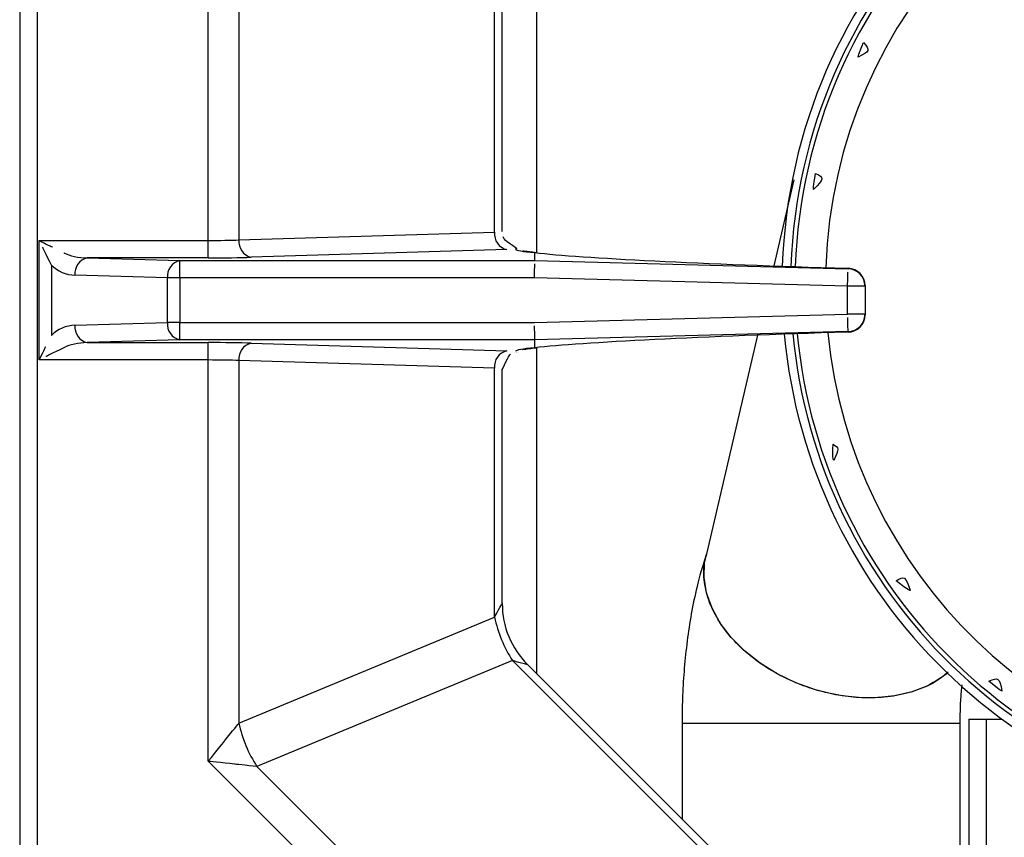
# Model space of a CAD drawing. Extents: x 55 to 256, y -288 to -21.
# Drawn here: x 97 to 105, y -233 to -226 of the extents above; entities that cross this region are included whole.
import ezdxf

# ---------------------------------------------------------------- set-up
doc = ezdxf.new("R2010")
doc.units = 0
doc.header["$MEASUREMENT"] = 0
doc.layers.add('Layer 1', color=7, linetype='Continuous')

# ---------------------------------------------------------------- blocks, each defined once
blk = doc.blocks.new('block 9776')
at = {"layer": 'Layer 1', "color": 7, "lineweight": 30, "true_color": 0xffffff}
blk.add_lwpolyline([(96.8761, -218.3699), (96.8761, -238.5582)], dxfattribs=at)
blk = doc.blocks.new('block 10897')
at = {"layer": 'Layer 1', "color": 7, "lineweight": 30, "true_color": 0xffffff}
blk.add_lwpolyline([(97.0305, -228.9375), (97.0305, -227.9906)], dxfattribs=at)
blk = doc.blocks.new('block 10904')
at = {"layer": 'Layer 1', "color": 7, "lineweight": 30, "true_color": 0xffffff}
blk.add_lwpolyline([(97.0141, -218.3699), (97.0141, -238.5582)], dxfattribs=at)
blk = doc.blocks.new('block 10911')
at = {"layer": 'Layer 1', "color": 7, "lineweight": 30, "true_color": 0xffffff}
blk.add_lwpolyline([(103.0225, -227.5092), (102.8631, -228.1914)], dxfattribs=at)
blk = doc.blocks.new('block 10912')
at = {"layer": 'Layer 1', "color": 7, "lineweight": 30, "true_color": 0xffffff}
blk.add_lwpolyline([(102.7346, -228.7413), (102.3235, -230.5004)], dxfattribs=at)
blk = doc.blocks.new('block 10914')
at = {"layer": 'Layer 1', "color": 7, "lineweight": 30, "true_color": 0xffffff}
blk.add_open_spline([(102.3286, -230.4787), (102.2834, -230.6203), (102.2647, -230.6923), (102.2478, -230.7659), (102.2316, -230.8364), (102.217, -230.9083), (102.2043, -230.9819), (102.1921, -231.0523), (102.1816, -231.1242), (102.1727, -231.1972), (102.1641, -231.268), (102.157, -231.3399), (102.1512, -231.4124), (102.1456, -231.4836), (102.1414, -231.5555), (102.139, -231.6277), (102.1368, -231.6933), (102.1361, -231.7591), (102.1354, -231.825)], degree=3, knots=[0, 0, 0, 0, 1, 1, 1, 2, 2, 2, 3, 3, 3, 4, 4, 4, 5, 5, 5, 6, 6, 6, 6], dxfattribs=at)
blk = doc.blocks.new('block 10915')
at = {"layer": 'Layer 1', "color": 7, "lineweight": 30, "true_color": 0xffffff}
blk.add_open_spline([(104.3436, -231.825), (104.3451, -231.714), (104.3469, -231.6707), (104.3497, -231.629), (104.3522, -231.5912), (104.3556, -231.5546), (104.359, -231.5179)], degree=3, knots=[0, 0, 0, 0, 1, 1, 1, 2, 2, 2, 2], dxfattribs=at)
blk = doc.blocks.new('block 10916')
at = {"layer": 'Layer 1', "color": 7, "lineweight": 30, "true_color": 0xffffff}
blk.add_lwpolyline([(104.3436, -234.759), (104.3436, -231.825)], dxfattribs=at)
blk = doc.blocks.new('block 10917')
at = {"layer": 'Layer 1', "color": 7, "lineweight": 30, "true_color": 0xffffff}
blk.add_lwpolyline([(102.1354, -231.825), (102.1354, -232.5857)], dxfattribs=at)
blk = doc.blocks.new('block 10922')
at = {"layer": 'Layer 1', "color": 7, "lineweight": 30, "true_color": 0xffffff}
blk.add_open_spline([(103.5882, -228.3485), (103.5882, -228.2738), (103.5288, -228.2127), (103.4542, -228.2106)], degree=3, dxfattribs=at)
blk = doc.blocks.new('block 10923')
at = {"layer": 'Layer 1', "color": 7, "lineweight": 30, "true_color": 0xffffff}
blk.add_open_spline([(103.4542, -228.7176), (103.5288, -228.7154), (103.5882, -228.6543), (103.5882, -228.5796)], degree=3, dxfattribs=at)
blk = doc.blocks.new('block 10936')
at = {"layer": 'Layer 1', "color": 7, "lineweight": 30, "true_color": 0xffffff}
blk.add_open_spline([(100.8677, -228.8553), (100.9488, -228.8441), (100.9643, -228.8427), (100.9798, -228.8412)], degree=3, dxfattribs=at)
blk = doc.blocks.new('block 10937')
at = {"layer": 'Layer 1', "color": 7, "lineweight": 30, "true_color": 0xffffff}
blk.add_open_spline([(100.9798, -228.0869), (100.8849, -228.0762), (100.8761, -228.0746), (100.8721, -228.0739)], degree=3, dxfattribs=at)
blk = doc.blocks.new('block 10944')
at = {"layer": 'Layer 1', "color": 7, "lineweight": 30, "true_color": 0xffffff}
blk.add_open_spline([(100.8182, -228.0515), (100.7274, -227.99), (100.7194, -227.9761), (100.7149, -227.9613)], degree=3, dxfattribs=at)
blk = doc.blocks.new('block 10945')
at = {"layer": 'Layer 1', "color": 7, "lineweight": 30, "true_color": 0xffffff}
blk.add_open_spline([(100.7098, -229.0113), (100.7577, -228.9044), (100.7658, -228.8982), (100.7744, -228.8932)], degree=3, dxfattribs=at)
blk = doc.blocks.new('block 10958')
at = {"layer": 'Layer 1', "color": 7, "lineweight": 30, "true_color": 0xffffff}
blk.add_lwpolyline([(100.7076, -227.917), (100.7076, -226.0561)], dxfattribs=at)
blk = doc.blocks.new('block 10959')
at = {"layer": 'Layer 1', "color": 7, "lineweight": 30, "true_color": 0xffffff}
blk.add_lwpolyline([(100.7076, -230.8721), (100.7076, -229.0111)], dxfattribs=at)
blk = doc.blocks.new('block 10960')
at = {"layer": 'Layer 1', "color": 7, "lineweight": 30, "true_color": 0xffffff}
blk.add_lwpolyline([(104.3152, -234.7655), (100.9097, -231.36)], dxfattribs=at)
blk = doc.blocks.new('block 10963')
at = {"layer": 'Layer 1', "color": 7, "lineweight": 30, "true_color": 0xffffff}
blk.add_open_spline([(100.7076, -230.8731), (100.7079, -231.0545), (100.7796, -231.2286), (100.9073, -231.3576)], degree=3, dxfattribs=at)
blk = doc.blocks.new('block 10976')
at = {"layer": 'Layer 1', "color": 7, "lineweight": 30, "true_color": 0xffffff}
blk.add_lwpolyline([(104.5507, -231.7916), (104.6776, -231.7916)], dxfattribs=at)
blk = doc.blocks.new('block 10984')
at = {"layer": 'Layer 1', "color": 7, "lineweight": 30, "true_color": 0xffffff}
blk.add_lwpolyline([(104.4126, -231.7916), (104.4126, -234.8465)], dxfattribs=at)
blk = doc.blocks.new('block 10985')
at = {"layer": 'Layer 1', "color": 7, "lineweight": 30, "true_color": 0xffffff}
blk.add_lwpolyline([(104.4126, -231.7916), (104.5507, -231.7916)], dxfattribs=at)
blk = doc.blocks.new('block 10989')
at = {"layer": 'Layer 1', "color": 7, "lineweight": 30, "true_color": 0xffffff}
blk.add_open_spline([(106.9488, -224.4162), (104.9334, -224.5491), (103.3461, -226.1867), (103.2763, -228.2053)], degree=3, dxfattribs=at)
blk = doc.blocks.new('block 10990')
at = {"layer": 'Layer 1', "color": 7, "lineweight": 30, "true_color": 0xffffff}
blk.add_open_spline([(103.2925, -228.7224), (103.4794, -230.6424), (105.0312, -232.1435), (106.9564, -232.2667)], degree=3, dxfattribs=at)
blk = doc.blocks.new('block 10999')
at = {"layer": 'Layer 1', "color": 7, "lineweight": 30, "true_color": 0xffffff}
blk.add_open_spline([(103.8346, -230.6921), (103.9414, -230.7741), (103.9449, -230.771), (103.947, -230.7665), (103.9075, -230.6571), (103.9002, -230.648), (103.8346, -230.6921)], degree=3, knots=[0, 0, 0, 0, 1, 1, 1, 2, 2, 2, 2], dxfattribs=at)
blk = doc.blocks.new('block 11000')
at = {"layer": 'Layer 1', "color": 7, "lineweight": 30, "true_color": 0xffffff}
blk.add_open_spline([(103.5762, -226.4169), (103.5334, -226.5173), (103.5327, -226.5261), (103.5331, -226.5337), (103.6266, -226.4895), (103.6319, -226.4789), (103.5762, -226.4169)], degree=3, knots=[0, 0, 0, 0, 1, 1, 1, 2, 2, 2, 2], dxfattribs=at)
blk = doc.blocks.new('block 11015')
at = {"layer": 'Layer 1', "color": 7, "lineweight": 30, "true_color": 0xffffff}
blk.add_open_spline([(106.9407, -224.1747), (104.7981, -224.3119), (103.1088, -226.0518), (103.0349, -228.1975)], degree=3, dxfattribs=at)
blk = doc.blocks.new('block 11016')
at = {"layer": 'Layer 1', "color": 7, "lineweight": 30, "true_color": 0xffffff}
blk.add_open_spline([(103.0506, -228.7301), (103.2422, -230.7777), (104.8963, -232.3808), (106.9489, -232.5082)], degree=3, dxfattribs=at)
blk = doc.blocks.new('block 11032')
at = {"layer": 'Layer 1', "color": 7, "lineweight": 30, "true_color": 0xffffff}
blk.add_open_spline([(103.1958, -227.458), (103.1764, -227.5667), (103.1775, -227.5762), (103.1795, -227.5844), (103.2638, -227.5013), (103.2651, -227.4899), (103.1958, -227.458)], degree=3, knots=[0, 0, 0, 0, 1, 1, 1, 2, 2, 2, 2], dxfattribs=at)
blk = doc.blocks.new('block 11033')
at = {"layer": 'Layer 1', "color": 7, "lineweight": 30, "true_color": 0xffffff}
blk.add_open_spline([(103.3343, -229.6082), (103.331, -229.7148), (103.335, -229.7259), (103.3397, -229.7364), (103.3862, -229.6432), (103.3806, -229.6348), (103.3343, -229.6082)], degree=3, knots=[0, 0, 0, 0, 1, 1, 1, 2, 2, 2, 2], dxfattribs=at)
blk = doc.blocks.new('block 11034')
at = {"layer": 'Layer 1', "color": 7, "lineweight": 30, "true_color": 0xffffff}
blk.add_open_spline([(104.5725, -231.4901), (104.6577, -231.5607), (104.667, -231.5647), (104.6755, -231.5675), (104.6551, -231.4619), (104.6456, -231.455), (104.5725, -231.4901)], degree=3, knots=[0, 0, 0, 0, 1, 1, 1, 2, 2, 2, 2], dxfattribs=at)
blk = doc.blocks.new('block 11061')
at = {"layer": 'Layer 1', "color": 7, "lineweight": 30, "true_color": 0xffffff}
blk.add_open_spline([(102.947, -228.7336), (103.1406, -230.8357), (104.8385, -232.4825), (106.9455, -232.6117)], degree=3, dxfattribs=at)
blk = doc.blocks.new('block 11064')
at = {"layer": 'Layer 1', "color": 7, "lineweight": 30, "true_color": 0xffffff}
blk.add_open_spline([(106.937, -224.0712), (104.7401, -224.2104), (103.0072, -225.9939), (102.9315, -228.194)], degree=3, dxfattribs=at)
blk = doc.blocks.new('block 11065')
at = {"layer": 'Layer 1', "color": 7, "lineweight": 30, "true_color": 0xffffff}
blk.add_open_spline([(106.9395, -224.1402), (104.7788, -224.2781), (103.075, -226.0325), (103.0005, -228.1963)], degree=3, dxfattribs=at)
blk = doc.blocks.new('block 11066')
at = {"layer": 'Layer 1', "color": 7, "lineweight": 30, "true_color": 0xffffff}
blk.add_open_spline([(103.0161, -228.7313), (103.2083, -230.7971), (104.877, -232.4147), (106.9478, -232.5427)], degree=3, dxfattribs=at)
blk = doc.blocks.new('block 11072')
at = {"layer": 'Layer 1', "color": 7, "lineweight": 30, "true_color": 0xffffff}
blk.add_open_spline([(104.2486, -231.4163), (104.1684, -231.4869), (104.1161, -231.5136), (104.0608, -231.5367), (104.0055, -231.5597), (103.9474, -231.5791), (103.8855, -231.5931), (103.8237, -231.6072), (103.7583, -231.6159), (103.691, -231.6194), (103.6236, -231.623), (103.5544, -231.6213), (103.4845, -231.6145), (103.4146, -231.6077), (103.344, -231.5956), (103.2742, -231.5786), (103.2043, -231.5616), (103.1351, -231.5397), (103.0679, -231.5132), (103.0008, -231.4866), (102.9357, -231.4556), (102.8738, -231.4206), (102.812, -231.3856), (102.7534, -231.3466), (102.6992, -231.3045), (102.645, -231.2623), (102.5952, -231.217), (102.5509, -231.1693), (102.5065, -231.1216), (102.4675, -231.0717), (102.4345, -231.0203), (102.4014, -230.9689), (102.3744, -230.9161), (102.3545, -230.8631), (102.3346, -230.8101), (102.3217, -230.7569), (102.314, -230.7038), (102.3063, -230.6507), (102.3037, -230.5977), (102.3146, -230.5485)], degree=3, knots=[0, 0, 0, 0, 1, 1, 1, 2, 2, 2, 3, 3, 3, 4, 4, 4, 5, 5, 5, 6, 6, 6, 7, 7, 7, 8, 8, 8, 9, 9, 9, 10, 10, 10, 11, 11, 11, 12, 12, 12, 13, 13, 13, 13], dxfattribs=at)
blk = doc.blocks.new('block 11190')
at = {"layer": 'Layer 1', "color": 7, "lineweight": 30, "true_color": 0xffffff}
blk.add_open_spline([(103.4502, -228.3529), (103.4527, -228.2568), (103.4532, -228.2397), (103.4532, -228.2397)], degree=3, dxfattribs=at)
blk = doc.blocks.new('block 11191')
at = {"layer": 'Layer 1', "color": 7, "lineweight": 30, "true_color": 0xffffff}
blk.add_lwpolyline([(103.4502, -228.3529), (100.9641, -228.2875)], dxfattribs=at)
blk = doc.blocks.new('block 11192')
at = {"layer": 'Layer 1', "color": 7, "lineweight": 30, "true_color": 0xffffff}
blk.add_open_spline([(100.9641, -228.2875), (100.9653, -228.1914), (100.9656, -228.1742), (100.9656, -228.1742)], degree=3, dxfattribs=at)
blk = doc.blocks.new('block 11193')
at = {"layer": 'Layer 1', "color": 7, "lineweight": 30, "true_color": 0xffffff}
blk.add_lwpolyline([(100.9659, -228.1495), (103.4538, -228.215)], dxfattribs=at)
blk = doc.blocks.new('block 11194')
at = {"layer": 'Layer 1', "color": 7, "lineweight": 30, "true_color": 0xffffff}
blk.add_open_spline([(103.5882, -228.3529), (103.5882, -228.2781), (103.5286, -228.217), (103.4538, -228.215)], degree=3, dxfattribs=at)
blk = doc.blocks.new('block 11195')
at = {"layer": 'Layer 1', "color": 7, "lineweight": 30, "true_color": 0xffffff}
blk.add_lwpolyline([(103.5882, -228.3529), (103.4502, -228.3529)], dxfattribs=at)
blk = doc.blocks.new('block 11196')
at = {"layer": 'Layer 1', "color": 7, "lineweight": 30, "true_color": 0xffffff}
blk.add_lwpolyline([(100.9641, -228.6407), (103.4502, -228.5752)], dxfattribs=at)
blk = doc.blocks.new('block 11197')
at = {"layer": 'Layer 1', "color": 7, "lineweight": 30, "true_color": 0xffffff}
blk.add_lwpolyline([(98.1478, -228.6407), (100.9641, -228.6407)], dxfattribs=at)
blk = doc.blocks.new('block 11198')
at = {"layer": 'Layer 1', "color": 7, "lineweight": 30, "true_color": 0xffffff}
blk.add_lwpolyline([(98.1478, -228.2875), (98.1478, -228.6407)], dxfattribs=at)
blk = doc.blocks.new('block 11199')
at = {"layer": 'Layer 1', "color": 7, "lineweight": 30, "true_color": 0xffffff}
blk.add_lwpolyline([(100.9641, -228.2875), (98.1478, -228.2875)], dxfattribs=at)
blk = doc.blocks.new('block 11200')
at = {"layer": 'Layer 1', "color": 7, "lineweight": 30, "true_color": 0xffffff}
blk.add_lwpolyline([(103.4502, -228.5752), (103.4502, -228.3529)], dxfattribs=at)
blk = doc.blocks.new('block 11201')
at = {"layer": 'Layer 1', "color": 7, "lineweight": 30, "true_color": 0xffffff}
blk.add_lwpolyline([(103.5882, -228.3529), (103.5882, -228.5752)], dxfattribs=at)
blk = doc.blocks.new('block 11202')
at = {"layer": 'Layer 1', "color": 7, "lineweight": 30, "true_color": 0xffffff}
blk.add_lwpolyline([(103.5882, -228.5752), (103.4502, -228.5752)], dxfattribs=at)
blk = doc.blocks.new('block 11203')
at = {"layer": 'Layer 1', "color": 7, "lineweight": 30, "true_color": 0xffffff}
blk.add_open_spline([(103.4538, -228.7131), (103.4516, -228.6271), (103.4509, -228.6016), (103.4509, -228.6016)], degree=3, dxfattribs=at)
blk = doc.blocks.new('block 11204')
at = {"layer": 'Layer 1', "color": 7, "lineweight": 30, "true_color": 0xffffff}
blk.add_open_spline([(103.4538, -228.7131), (103.5286, -228.7112), (103.5882, -228.65), (103.5882, -228.5752)], degree=3, dxfattribs=at)
blk = doc.blocks.new('block 11205')
at = {"layer": 'Layer 1', "color": 7, "lineweight": 30, "true_color": 0xffffff}
blk.add_lwpolyline([(103.4538, -228.7131), (100.9659, -228.7786)], dxfattribs=at)
blk = doc.blocks.new('block 11206')
at = {"layer": 'Layer 1', "color": 7, "lineweight": 30, "true_color": 0xffffff}
blk.add_open_spline([(100.9659, -228.7786), (100.9648, -228.6925), (100.9644, -228.6671), (100.9644, -228.6671)], degree=3, dxfattribs=at)
blk = doc.blocks.new('block 11212')
at = {"layer": 'Layer 1', "color": 7, "lineweight": 30, "true_color": 0xffffff}
blk.add_lwpolyline([(98.1478, -228.2875), (98.1478, -228.1495)], dxfattribs=at)
blk = doc.blocks.new('block 11213')
at = {"layer": 'Layer 1', "color": 7, "lineweight": 30, "true_color": 0xffffff}
blk.add_lwpolyline([(98.1478, -228.1495), (100.9659, -228.1495)], dxfattribs=at)
blk = doc.blocks.new('block 11214')
at = {"layer": 'Layer 1', "color": 7, "lineweight": 30, "true_color": 0xffffff}
blk.add_lwpolyline([(100.9659, -228.7786), (98.1478, -228.7786)], dxfattribs=at)
blk = doc.blocks.new('block 11215')
at = {"layer": 'Layer 1', "color": 7, "lineweight": 30, "true_color": 0xffffff}
blk.add_lwpolyline([(98.1478, -228.7786), (98.1478, -228.6407)], dxfattribs=at)
blk = doc.blocks.new('block 11236')
at = {"layer": 'Layer 1', "color": 7, "lineweight": 30, "true_color": 0xffffff}
blk.add_lwpolyline([(98.1478, -228.2875), (98.0502, -228.2875)], dxfattribs=at)
blk = doc.blocks.new('block 11237')
at = {"layer": 'Layer 1', "color": 7, "lineweight": 30, "true_color": 0xffffff}
blk.add_open_spline([(98.1478, -228.1495), (98.0848, -228.1638), (98.0427, -228.2233), (98.0502, -228.2875)], degree=3, dxfattribs=at)
blk = doc.blocks.new('block 11241')
at = {"layer": 'Layer 1', "color": 7, "lineweight": 30, "true_color": 0xffffff}
blk.add_lwpolyline([(98.1478, -228.6407), (98.0502, -228.6407)], dxfattribs=at)
blk = doc.blocks.new('block 11242')
at = {"layer": 'Layer 1', "color": 7, "lineweight": 30, "true_color": 0xffffff}
blk.add_lwpolyline([(98.0502, -228.6407), (98.0502, -228.2875)], dxfattribs=at)
blk = doc.blocks.new('block 11246')
at = {"layer": 'Layer 1', "color": 7, "lineweight": 30, "true_color": 0xffffff}
blk.add_open_spline([(98.0502, -228.6407), (98.0427, -228.7048), (98.0848, -228.7643), (98.1478, -228.7786)], degree=3, dxfattribs=at)
blk = doc.blocks.new('block 11318')
at = {"layer": 'Layer 1', "color": 7, "lineweight": 30, "true_color": 0xffffff}
blk.add_lwpolyline([(97.4126, -228.1275), (98.1478, -228.1495)], dxfattribs=at)
blk = doc.blocks.new('block 11319')
at = {"layer": 'Layer 1', "color": 7, "lineweight": 30, "true_color": 0xffffff}
blk.add_lwpolyline([(98.0502, -228.2875), (97.315, -228.2654)], dxfattribs=at)
blk = doc.blocks.new('block 11320')
at = {"layer": 'Layer 1', "color": 7, "lineweight": 30, "true_color": 0xffffff}
blk.add_open_spline([(97.4126, -228.1275), (97.3496, -228.1418), (97.3075, -228.2013), (97.315, -228.2654)], degree=3, dxfattribs=at)
blk = doc.blocks.new('block 11321')
at = {"layer": 'Layer 1', "color": 7, "lineweight": 30, "true_color": 0xffffff}
blk.add_lwpolyline([(98.1478, -228.7786), (97.4126, -228.8007)], dxfattribs=at)
blk = doc.blocks.new('block 11322')
at = {"layer": 'Layer 1', "color": 7, "lineweight": 30, "true_color": 0xffffff}
blk.add_open_spline([(97.315, -228.6627), (97.3075, -228.7269), (97.3496, -228.7864), (97.4126, -228.8007)], degree=3, dxfattribs=at)
blk = doc.blocks.new('block 11323')
at = {"layer": 'Layer 1', "color": 7, "lineweight": 30, "true_color": 0xffffff}
blk.add_lwpolyline([(97.315, -228.6627), (98.0502, -228.6407)], dxfattribs=at)
blk = doc.blocks.new('block 11351')
at = {"layer": 'Layer 1', "color": 7, "lineweight": 30, "true_color": 0xffffff}
blk.add_open_spline([(97.1281, -228.1847), (97.1778, -228.2344), (97.2446, -228.2633), (97.315, -228.2654)], degree=3, dxfattribs=at)
blk = doc.blocks.new('block 11352')
at = {"layer": 'Layer 1', "color": 7, "lineweight": 30, "true_color": 0xffffff}
blk.add_open_spline([(97.315, -228.6627), (97.2446, -228.6648), (97.1778, -228.6937), (97.1281, -228.7435)], degree=3, dxfattribs=at)
blk = doc.blocks.new('block 11353')
at = {"layer": 'Layer 1', "color": 7, "lineweight": 30, "true_color": 0xffffff}
blk.add_lwpolyline([(97.1281, -228.1847), (97.1281, -228.7435)], dxfattribs=at)
blk = doc.blocks.new('block 11392')
at = {"layer": 'Layer 1', "color": 7, "lineweight": 30, "true_color": 0xffffff}
blk.add_lwpolyline([(98.3732, -228.1275), (97.4126, -228.1275)], dxfattribs=at)
blk = doc.blocks.new('block 11393')
at = {"layer": 'Layer 1', "color": 7, "lineweight": 30, "true_color": 0xffffff}
blk.add_open_spline([(98.3732, -228.1275), (98.5013, -228.1275), (98.6242, -228.1259), (98.7148, -228.1232)], degree=3, dxfattribs=at)
blk = doc.blocks.new('block 11394')
at = {"layer": 'Layer 1', "color": 7, "lineweight": 30, "true_color": 0xffffff}
blk.add_lwpolyline([(100.7446, -228.0623), (98.7148, -228.1232)], dxfattribs=at)
blk = doc.blocks.new('block 11395')
at = {"layer": 'Layer 1', "color": 7, "lineweight": 30, "true_color": 0xffffff}
blk.add_lwpolyline([(100.7446, -228.0623), (100.7446, -228.0623)], dxfattribs=at)
blk = doc.blocks.new('block 11396')
at = {"layer": 'Layer 1', "color": 7, "lineweight": 30, "true_color": 0xffffff}
blk.add_open_spline([(100.8139, -228.0593), (100.8168, -228.0685), (100.8681, -228.0776), (100.9659, -228.0863)], degree=3, dxfattribs=at)
blk = doc.blocks.new('block 11397')
at = {"layer": 'Layer 1', "color": 7, "lineweight": 30, "true_color": 0xffffff}
blk.add_lwpolyline([(100.9659, -228.1495), (100.9659, -228.0863)], dxfattribs=at)
blk = doc.blocks.new('block 11398')
at = {"layer": 'Layer 1', "color": 7, "lineweight": 30, "true_color": 0xffffff}
blk.add_lwpolyline([(98.7148, -228.8049), (100.7446, -228.8658)], dxfattribs=at)
blk = doc.blocks.new('block 11399')
at = {"layer": 'Layer 1', "color": 7, "lineweight": 30, "true_color": 0xffffff}
blk.add_open_spline([(98.7148, -228.8049), (98.6242, -228.8022), (98.5013, -228.8007), (98.3732, -228.8007)], degree=3, dxfattribs=at)
blk = doc.blocks.new('block 11400')
at = {"layer": 'Layer 1', "color": 7, "lineweight": 30, "true_color": 0xffffff}
blk.add_lwpolyline([(97.4126, -228.8007), (98.3732, -228.8007)], dxfattribs=at)
blk = doc.blocks.new('block 11401')
at = {"layer": 'Layer 1', "color": 7, "lineweight": 30, "true_color": 0xffffff}
blk.add_lwpolyline([(100.9659, -228.8418), (100.9659, -228.7786)], dxfattribs=at)
blk = doc.blocks.new('block 11402')
at = {"layer": 'Layer 1', "color": 7, "lineweight": 30, "true_color": 0xffffff}
blk.add_open_spline([(100.9659, -228.8418), (100.8681, -228.8505), (100.8168, -228.8596), (100.8139, -228.8688)], degree=3, dxfattribs=at)
blk = doc.blocks.new('block 11403')
at = {"layer": 'Layer 1', "color": 7, "lineweight": 30, "true_color": 0xffffff}
blk.add_lwpolyline([(100.8139, -228.8688), (100.8139, -228.8688)], dxfattribs=at)
blk = doc.blocks.new('block 11434')
at = {"layer": 'Layer 1', "color": 7, "lineweight": 30, "true_color": 0xffffff}
blk.add_lwpolyline([(103.4538, -228.215), (103.4538, -228.2106)], dxfattribs=at)
blk = doc.blocks.new('block 11435')
at = {"layer": 'Layer 1', "color": 7, "lineweight": 30, "true_color": 0xffffff}
blk.add_lwpolyline([(100.9675, -228.0862), (100.9675, -228.0862)], dxfattribs=at)
blk = doc.blocks.new('block 11436')
at = {"layer": 'Layer 1', "color": 7, "lineweight": 30, "true_color": 0xffffff}
blk.add_open_spline([(100.9675, -228.0862), (101.3329, -228.1285), (102.3084, -228.1773), (103.4538, -228.2106)], degree=3, dxfattribs=at)
blk = doc.blocks.new('block 11437')
at = {"layer": 'Layer 1', "color": 7, "lineweight": 30, "true_color": 0xffffff}
blk.add_lwpolyline([(103.5882, -228.3485), (103.5882, -228.3529)], dxfattribs=at)
blk = doc.blocks.new('block 11438')
at = {"layer": 'Layer 1', "color": 7, "lineweight": 30, "true_color": 0xffffff}
blk.add_open_spline([(103.5882, -228.3485), (103.5882, -228.2737), (103.5286, -228.2126), (103.4538, -228.2106)], degree=3, dxfattribs=at)
blk = doc.blocks.new('block 11439')
at = {"layer": 'Layer 1', "color": 7, "lineweight": 30, "true_color": 0xffffff}
blk.add_lwpolyline([(103.4538, -228.7175), (103.4538, -228.7131)], dxfattribs=at)
blk = doc.blocks.new('block 11440')
at = {"layer": 'Layer 1', "color": 7, "lineweight": 30, "true_color": 0xffffff}
blk.add_lwpolyline([(103.5882, -228.5752), (103.5882, -228.5796)], dxfattribs=at)
blk = doc.blocks.new('block 11441')
at = {"layer": 'Layer 1', "color": 7, "lineweight": 30, "true_color": 0xffffff}
blk.add_open_spline([(103.4538, -228.7175), (103.5286, -228.7156), (103.5882, -228.6544), (103.5882, -228.5796)], degree=3, dxfattribs=at)
blk = doc.blocks.new('block 11442')
at = {"layer": 'Layer 1', "color": 7, "lineweight": 30, "true_color": 0xffffff}
blk.add_open_spline([(103.4538, -228.7175), (102.3084, -228.7508), (101.3329, -228.7996), (100.9675, -228.842)], degree=3, dxfattribs=at)
blk = doc.blocks.new('block 11443')
at = {"layer": 'Layer 1', "color": 7, "lineweight": 30, "true_color": 0xffffff}
blk.add_lwpolyline([(100.9659, -228.8418), (100.9659, -228.8418)], dxfattribs=at)
blk = doc.blocks.new('block 11486')
at = {"layer": 'Layer 1', "color": 7, "lineweight": 30, "true_color": 0xffffff}
blk.add_open_spline([(97.2256, -228.0871), (97.2754, -228.112), (97.3422, -228.1264), (97.4126, -228.1275)], degree=3, dxfattribs=at)
blk = doc.blocks.new('block 11487')
at = {"layer": 'Layer 1', "color": 7, "lineweight": 30, "true_color": 0xffffff}
blk.add_lwpolyline([(97.2256, -228.0871), (97.2256, -228.0871)], dxfattribs=at)
blk = doc.blocks.new('block 11488')
at = {"layer": 'Layer 1', "color": 7, "lineweight": 30, "true_color": 0xffffff}
blk.add_open_spline([(97.4126, -228.8007), (97.3422, -228.8017), (97.2754, -228.8162), (97.2256, -228.841)], degree=3, dxfattribs=at)
blk = doc.blocks.new('block 11489')
at = {"layer": 'Layer 1', "color": 7, "lineweight": 30, "true_color": 0xffffff}
blk.add_lwpolyline([(97.1281, -228.7435), (97.1281, -228.7435)], dxfattribs=at)
blk = doc.blocks.new('block 11586')
at = {"layer": 'Layer 1', "color": 7, "lineweight": 30, "true_color": 0xffffff}
blk.add_lwpolyline([(98.3732, -228.1275), (98.3732, -227.9895)], dxfattribs=at)
blk = doc.blocks.new('block 11587')
at = {"layer": 'Layer 1', "color": 7, "lineweight": 30, "true_color": 0xffffff}
blk.add_open_spline([(98.3732, -227.9895), (98.4647, -227.9895), (98.5525, -227.988), (98.6172, -227.9853)], degree=3, dxfattribs=at)
blk = doc.blocks.new('block 11588')
at = {"layer": 'Layer 1', "color": 7, "lineweight": 30, "true_color": 0xffffff}
blk.add_open_spline([(98.6172, -227.9853), (98.6097, -228.0494), (98.6518, -228.1089), (98.7148, -228.1232)], degree=3, dxfattribs=at)
blk = doc.blocks.new('block 11589')
at = {"layer": 'Layer 1', "color": 7, "lineweight": 30, "true_color": 0xffffff}
blk.add_open_spline([(97.0305, -227.9895), (97.0843, -228.0164), (97.1361, -228.0423), (97.1361, -228.0423)], degree=3, dxfattribs=at)
blk = doc.blocks.new('block 11590')
at = {"layer": 'Layer 1', "color": 7, "lineweight": 30, "true_color": 0xffffff}
blk.add_lwpolyline([(97.0305, -227.9895), (98.3732, -227.9895)], dxfattribs=at)
blk = doc.blocks.new('block 11591')
at = {"layer": 'Layer 1', "color": 7, "lineweight": 30, "true_color": 0xffffff}
blk.add_open_spline([(98.6172, -228.9429), (98.5525, -228.9402), (98.4647, -228.9386), (98.3732, -228.9386)], degree=3, dxfattribs=at)
blk = doc.blocks.new('block 11592')
at = {"layer": 'Layer 1', "color": 7, "lineweight": 30, "true_color": 0xffffff}
blk.add_lwpolyline([(98.3732, -228.9386), (98.3732, -228.8007)], dxfattribs=at)
blk = doc.blocks.new('block 11593')
at = {"layer": 'Layer 1', "color": 7, "lineweight": 30, "true_color": 0xffffff}
blk.add_open_spline([(98.7148, -228.8049), (98.6518, -228.8192), (98.6097, -228.8787), (98.6172, -228.9429)], degree=3, dxfattribs=at)
blk = doc.blocks.new('block 11594')
at = {"layer": 'Layer 1', "color": 7, "lineweight": 30, "true_color": 0xffffff}
blk.add_lwpolyline([(98.3732, -228.9386), (97.0305, -228.9386)], dxfattribs=at)
blk = doc.blocks.new('block 11595')
at = {"layer": 'Layer 1', "color": 7, "lineweight": 30, "true_color": 0xffffff}
blk.add_open_spline([(97.2256, -228.841), (97.1361, -228.8858), (97.0843, -228.9117), (97.0843, -228.9117)], degree=3, dxfattribs=at)
blk = doc.blocks.new('block 11610')
at = {"layer": 'Layer 1', "color": 7, "lineweight": 30, "true_color": 0xffffff}
blk.add_open_spline([(97.1281, -228.1847), (97.0833, -228.0951), (97.0574, -228.0434), (97.0574, -228.0434)], degree=3, dxfattribs=at)
blk = doc.blocks.new('block 11611')
at = {"layer": 'Layer 1', "color": 7, "lineweight": 30, "true_color": 0xffffff}
blk.add_open_spline([(97.0305, -228.9386), (97.0574, -228.8848), (97.0833, -228.833), (97.0833, -228.833)], degree=3, dxfattribs=at)
blk = doc.blocks.new('block 11636')
at = {"layer": 'Layer 1', "color": 7, "lineweight": 30, "true_color": 0xffffff}
blk.add_lwpolyline([(97.0305, -228.9386), (97.0305, -227.9895)], dxfattribs=at)
blk = doc.blocks.new('block 11668')
at = {"layer": 'Layer 1', "color": 7, "lineweight": 30, "true_color": 0xffffff}
blk.add_lwpolyline([(98.3732, -227.9895), (98.3732, -224.8033)], dxfattribs=at)
blk = doc.blocks.new('block 11669')
at = {"layer": 'Layer 1', "color": 7, "lineweight": 30, "true_color": 0xffffff}
blk.add_lwpolyline([(98.3732, -232.1249), (98.3732, -228.9386)], dxfattribs=at)
blk = doc.blocks.new('block 11670')
at = {"layer": 'Layer 1', "color": 7, "lineweight": 30, "true_color": 0xffffff}
blk.add_lwpolyline([(100.6909, -234.4426), (98.3732, -232.1249)], dxfattribs=at)
blk = doc.blocks.new('block 11671')
at = {"layer": 'Layer 1', "color": 7, "lineweight": 30, "true_color": 0xffffff}
blk.add_lwpolyline([(97.0141, -219.907), (97.0141, -237.0211)], dxfattribs=at)
blk = doc.blocks.new('block 11683')
at = {"layer": 'Layer 1', "color": 7, "lineweight": 30, "true_color": 0xffffff}
blk.add_lwpolyline([(98.6172, -225.1064), (98.6172, -227.9853)], dxfattribs=at)
blk = doc.blocks.new('block 11693')
at = {"layer": 'Layer 1', "color": 7, "lineweight": 30, "true_color": 0xffffff}
blk.add_lwpolyline([(98.6172, -228.9429), (98.6172, -231.8217)], dxfattribs=at)
blk = doc.blocks.new('block 11694')
at = {"layer": 'Layer 1', "color": 7, "lineweight": 30, "true_color": 0xffffff}
blk.add_open_spline([(98.3732, -232.1249), (98.4405, -232.0412), (98.5052, -231.9608), (98.5052, -231.9608), (98.5649, -231.8867), (98.6172, -231.8217), (98.6172, -231.8217)], degree=3, knots=[0, 0, 0, 0, 1, 1, 1, 2, 2, 2, 2], dxfattribs=at)
blk = doc.blocks.new('block 11697')
at = {"layer": 'Layer 1', "color": 7, "lineweight": 30, "true_color": 0xffffff}
blk.add_open_spline([(98.7601, -232.1667), (98.6772, -232.1578), (98.5826, -232.1475), (98.5826, -232.1475), (98.4799, -232.1364), (98.3732, -232.1249), (98.3732, -232.1249)], degree=3, knots=[0, 0, 0, 0, 1, 1, 1, 2, 2, 2, 2], dxfattribs=at)
blk = doc.blocks.new('block 11698')
at = {"layer": 'Layer 1', "color": 7, "lineweight": 30, "true_color": 0xffffff}
blk.add_lwpolyline([(98.7601, -232.1667), (100.8676, -234.2743)], dxfattribs=at)
blk = doc.blocks.new('block 11700')
at = {"layer": 'Layer 1', "color": 7, "lineweight": 30, "true_color": 0xffffff}
blk.add_open_spline([(98.6172, -231.8217), (98.6428, -231.9446), (98.6913, -232.0617), (98.7601, -232.1667)], degree=3, dxfattribs=at)
blk = doc.blocks.new('block 11730')
at = {"layer": 'Layer 1', "color": 7, "lineweight": 30, "true_color": 0xffffff}
blk.add_lwpolyline([(98.6172, -227.9853), (100.647, -227.9244)], dxfattribs=at)
blk = doc.blocks.new('block 11731')
at = {"layer": 'Layer 1', "color": 7, "lineweight": 30, "true_color": 0xffffff}
blk.add_open_spline([(100.647, -227.9244), (100.6395, -227.9885), (100.6816, -228.048), (100.7446, -228.0623)], degree=3, dxfattribs=at)
blk = doc.blocks.new('block 11732')
at = {"layer": 'Layer 1', "color": 7, "lineweight": 30, "true_color": 0xffffff}
blk.add_lwpolyline([(100.647, -229.0038), (98.6172, -228.9429)], dxfattribs=at)
blk = doc.blocks.new('block 11733')
at = {"layer": 'Layer 1', "color": 7, "lineweight": 30, "true_color": 0xffffff}
blk.add_open_spline([(100.7446, -228.8658), (100.6816, -228.8801), (100.6395, -228.9396), (100.647, -229.0038)], degree=3, dxfattribs=at)
blk = doc.blocks.new('block 11772')
at = {"layer": 'Layer 1', "color": 7, "lineweight": 30, "true_color": 0xffffff}
blk.add_lwpolyline([(100.647, -227.9244), (100.647, -225.9472)], dxfattribs=at)
blk = doc.blocks.new('block 11773')
at = {"layer": 'Layer 1', "color": 7, "lineweight": 30, "true_color": 0xffffff}
blk.add_lwpolyline([(100.647, -230.9809), (100.647, -229.0038)], dxfattribs=at)
blk = doc.blocks.new('block 11774')
at = {"layer": 'Layer 1', "color": 7, "lineweight": 30, "true_color": 0xffffff}
blk.add_lwpolyline([(98.6172, -231.8217), (100.647, -230.9809)], dxfattribs=at)
blk = doc.blocks.new('block 11776')
at = {"layer": 'Layer 1', "color": 7, "lineweight": 30, "true_color": 0xffffff}
blk.add_lwpolyline([(100.7899, -231.326), (98.7601, -232.1667)], dxfattribs=at)
blk = doc.blocks.new('block 11777')
at = {"layer": 'Layer 1', "color": 7, "lineweight": 30, "true_color": 0xffffff}
blk.add_lwpolyline([(104.3493, -234.8853), (100.7899, -231.326)], dxfattribs=at)
blk = doc.blocks.new('block 11785')
at = {"layer": 'Layer 1', "color": 7, "lineweight": 30, "true_color": 0xffffff}
blk.add_open_spline([(100.647, -230.9809), (100.6726, -231.1039), (100.7211, -231.2209), (100.7899, -231.326)], degree=3, dxfattribs=at)
blk = doc.blocks.new('block 11858')
at = {"layer": 'Layer 1', "color": 7, "lineweight": 30, "true_color": 0xffffff}
blk.add_lwpolyline([(100.8236, -228.0514), (100.8236, -228.0514)], dxfattribs=at)
blk = doc.blocks.new('block 11859')
at = {"layer": 'Layer 1', "color": 7, "lineweight": 30, "true_color": 0xffffff}
blk.add_lwpolyline([(100.8139, -228.0593), (100.8236, -228.0514)], dxfattribs=at)
blk = doc.blocks.new('block 11860')
at = {"layer": 'Layer 1', "color": 7, "lineweight": 30, "true_color": 0xffffff}
blk.add_lwpolyline([(100.8236, -228.8768), (100.8236, -228.8768)], dxfattribs=at)
blk = doc.blocks.new('block 11861')
at = {"layer": 'Layer 1', "color": 7, "lineweight": 30, "true_color": 0xffffff}
blk.add_lwpolyline([(100.8031, -228.8781), (100.8031, -228.8781)], dxfattribs=at)
blk = doc.blocks.new('block 11870')
at = {"layer": 'Layer 1', "color": 7, "lineweight": 30, "true_color": 0xffffff}
blk.add_lwpolyline([(100.8276, -228.05), (100.8276, -228.05)], dxfattribs=at)
blk = doc.blocks.new('block 11871')
at = {"layer": 'Layer 1', "color": 7, "lineweight": 30, "true_color": 0xffffff}
blk.add_lwpolyline([(100.8276, -228.05), (100.8276, -228.05)], dxfattribs=at)
blk = doc.blocks.new('block 11872')
at = {"layer": 'Layer 1', "color": 7, "lineweight": 30, "true_color": 0xffffff}
blk.add_lwpolyline([(100.8172, -228.8781), (100.8172, -228.8781)], dxfattribs=at)
blk = doc.blocks.new('block 11873')
at = {"layer": 'Layer 1', "color": 7, "lineweight": 30, "true_color": 0xffffff}
blk.add_lwpolyline([(100.8276, -228.8781), (100.8276, -228.8781)], dxfattribs=at)
blk = doc.blocks.new('block 11874')
at = {"layer": 'Layer 1', "color": 7, "lineweight": 30, "true_color": 0xffffff}
blk.add_lwpolyline([(100.8276, -228.05), (100.8276, -228.05)], dxfattribs=at)
blk = doc.blocks.new('block 11876')
at = {"layer": 'Layer 1', "color": 7, "lineweight": 30, "true_color": 0xffffff}
blk.add_lwpolyline([(100.8236, -228.8768), (100.8236, -228.8768)], dxfattribs=at)
blk = doc.blocks.new('block 11880')
at = {"layer": 'Layer 1', "color": 7, "lineweight": 30, "true_color": 0xffffff}
blk.add_lwpolyline([(100.9829, -231.4332), (100.9829, -228.8402)], dxfattribs=at)
blk = doc.blocks.new('block 11881')
at = {"layer": 'Layer 1', "color": 7, "lineweight": 30, "true_color": 0xffffff}
blk.add_lwpolyline([(100.9829, -228.0879), (100.9829, -225.4949)], dxfattribs=at)
blk = doc.blocks.new('block 11888')
at = {"layer": 'Layer 1', "color": 8, "lineweight": 30, "true_color": 0x808080}
blk.add_lwpolyline([(104.5507, -231.7916), (104.5507, -234.9197)], dxfattribs=at)
blk = doc.blocks.new('block 11890')
at = {"layer": 'Layer 1', "color": 8, "lineweight": 30, "true_color": 0x808080}
blk.add_open_spline([(104.2434, -231.4267), (104.2034, -231.4573), (104.0912, -231.5232), (104.0912, -231.5232), (104.0912, -231.5232), (103.9633, -231.573), (103.9633, -231.573), (103.9633, -231.573), (103.8223, -231.6058), (103.8223, -231.6058), (103.8223, -231.6058), (103.6715, -231.6208), (103.6715, -231.6208), (103.6715, -231.6208), (103.5143, -231.6176), (103.5143, -231.6176), (103.5143, -231.6176), (103.3541, -231.5964), (103.3541, -231.5964), (103.3541, -231.5964), (103.1945, -231.5575), (103.1945, -231.5575), (103.1945, -231.5575), (103.0391, -231.502), (103.0391, -231.502), (103.0391, -231.502), (102.8914, -231.4309), (102.8914, -231.4309), (102.8914, -231.4309), (102.7546, -231.346), (102.7546, -231.346), (102.7546, -231.346), (102.6319, -231.2491), (102.6319, -231.2491), (102.6319, -231.2491), (102.5259, -231.1423), (102.5259, -231.1423), (102.5259, -231.1423), (102.439, -231.0281), (102.439, -231.0281), (102.439, -231.0281), (102.3733, -230.9089), (102.3733, -230.9089), (102.3733, -230.9089), (102.33, -230.7876), (102.33, -230.7876), (102.33, -230.7876), (102.3102, -230.6667), (102.3102, -230.6667), (102.3102, -230.6667), (102.3144, -230.549), (102.3144, -230.549), (102.3144, -230.549), (102.3392, -230.4461), (102.3392, -230.4461)], degree=3, knots=[0, 0, 0, 0, 1, 1, 1, 2, 2, 2, 3, 3, 3, 4, 4, 4, 5, 5, 5, 6, 6, 6, 7, 7, 7, 8, 8, 8, 9, 9, 9, 10, 10, 10, 11, 11, 11, 12, 12, 12, 13, 13, 13, 14, 14, 14, 15, 15, 15, 16, 16, 16, 17, 17, 17, 18, 18, 18, 18], dxfattribs=at)
blk = doc.blocks.new('block 11891')
at = {"layer": 'Layer 1', "color": 8, "lineweight": 30, "true_color": 0x808080}
blk.add_lwpolyline([(104.3436, -231.825), (102.1354, -231.825)], dxfattribs=at)
blk = doc.blocks.new('block 11898')
at = {"layer": 'Layer 1', "color": 8, "lineweight": 30, "true_color": 0x808080}
blk.add_lwpolyline([(100.8139, -228.8688), (100.8139, -228.8688)], dxfattribs=at)
blk = doc.blocks.new('block 11899')
at = {"layer": 'Layer 1', "color": 8, "lineweight": 30, "true_color": 0x808080}
blk.add_lwpolyline([(100.8726, -228.0724), (100.8726, -228.0724)], dxfattribs=at)
blk = doc.blocks.new('block 11906')
at = {"layer": 'Layer 1', "color": 8, "lineweight": 30, "true_color": 0x808080}
blk.add_lwpolyline([(100.647, -227.9244), (100.647, -227.9244)], dxfattribs=at)
blk = doc.blocks.new('block 11907')
at = {"layer": 'Layer 1', "color": 8, "lineweight": 30, "true_color": 0x808080}
blk.add_lwpolyline([(100.7076, -229.0111), (100.7076, -229.0111)], dxfattribs=at)
blk = doc.blocks.new('block 11919')
at = {"layer": 'Layer 1', "color": 8, "lineweight": 30, "true_color": 0x808080}
blk.add_open_spline([(100.647, -230.9809), (100.7006, -230.8846), (100.7069, -230.8734), (100.7069, -230.8734)], degree=3, dxfattribs=at)
blk = doc.blocks.new('block 11920')
at = {"layer": 'Layer 1', "color": 8, "lineweight": 30, "true_color": 0x808080}
blk.add_open_spline([(100.9097, -231.36), (100.8359, -231.339), (100.7899, -231.326), (100.7899, -231.326)], degree=3, dxfattribs=at)
blk = doc.blocks.new('block 11926')
at = {"layer": 'Layer 1', "color": 8, "lineweight": 30, "true_color": 0x808080}
blk.add_lwpolyline([(100.9018, -228.0761), (100.9018, -228.0761)], dxfattribs=at)
blk = doc.blocks.new('block 11927')
at = {"layer": 'Layer 1', "color": 8, "lineweight": 30, "true_color": 0x808080}
blk.add_lwpolyline([(100.8236, -228.8768), (100.8236, -228.8768)], dxfattribs=at)

msp = doc.modelspace()

# ---------------------------------------------------------------- block references
at = {"layer": 'Layer 1'}
for name in ['block 9776', 'block 10904', 'block 11671', 'block 11064', 'block 11065', 'block 11015', 'block 10989', 'block 11668', 'block 11683', 'block 11881', 'block 11772', 'block 10958', 'block 11000', 'block 10911', 'block 11032', 'block 11730', 'block 11731', 'block 11906', 'block 10944', 'block 11589', 'block 11590', 'block 11636', 'block 10897', 'block 11610', 'block 11587', 'block 11586', 'block 11588', 'block 11859', 'block 11858', 'block 11870', 'block 11871', 'block 11874', 'block 11486', 'block 11487', 'block 11320', 'block 11318', 'block 11392', 'block 11393', 'block 11394', 'block 11395', 'block 11396', 'block 10937', 'block 11899', 'block 11926', 'block 11397', 'block 11435', 'block 11436', 'block 11351', 'block 11353', 'block 11237', 'block 11212', 'block 11213', 'block 11192', 'block 11193', 'block 11434', 'block 11438', 'block 10922', 'block 11319', 'block 11236', 'block 11242', 'block 11198', 'block 11199', 'block 11191', 'block 11190', 'block 11194', 'block 11195', 'block 11200', 'block 11437', 'block 11201', 'block 11196', 'block 11202', 'block 11203', 'block 11204', 'block 11441', 'block 10923', 'block 11440', 'block 11352', 'block 11322', 'block 11323', 'block 11246', 'block 11241', 'block 11197', 'block 11215', 'block 11206', 'block 11489', 'block 11205', 'block 11442', 'block 10912', 'block 11061', 'block 11066', 'block 11016', 'block 10990', 'block 11439', 'block 11611', 'block 11488', 'block 11321', 'block 11400', 'block 11214', 'block 11399', 'block 11592', 'block 11593', 'block 11398', 'block 11401', 'block 11595', 'block 11733', 'block 10945', 'block 11861', 'block 11402', 'block 11403', 'block 11898', 'block 11872', 'block 11860', 'block 11876', 'block 11927', 'block 11873', 'block 10936', 'block 11443', 'block 11880', 'block 11594', 'block 11591', 'block 11669', 'block 11693', 'block 11732', 'block 11773', 'block 10959', 'block 11907', 'block 11033', 'block 10914', 'block 11890', 'block 11072', 'block 10999', 'block 11919', 'block 10963', 'block 11774', 'block 11785', 'block 11776', 'block 11777', 'block 11920', 'block 10960', 'block 11034', 'block 10915', 'block 10984', 'block 10985', 'block 10976', 'block 11888', 'block 11694', 'block 11700', 'block 10917', 'block 11891', 'block 10916', 'block 11670', 'block 11697', 'block 11698']:
    msp.add_blockref(name, (0, 0), dxfattribs=at)

doc.saveas('drawing.dxf')
